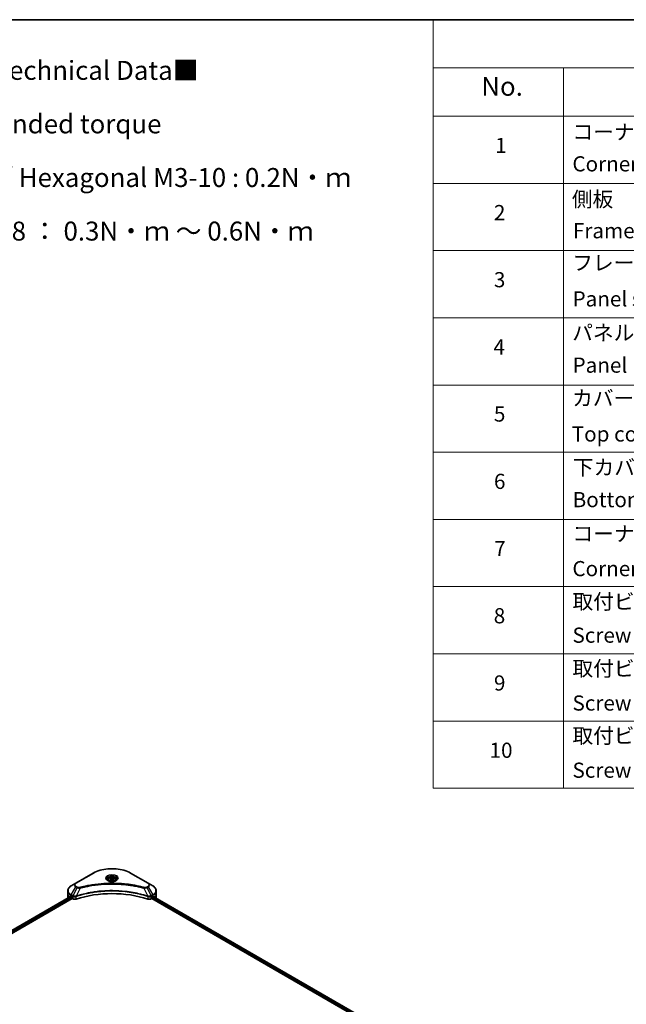
# Model space of a CAD drawing. Units: millimetres. Extents: x -2073 to 9326, y 48 to 1734.
# Drawn here: x -1316 to -876, y 879 to 1594 of the extents above; entities that cross this region are included whole.
import ezdxf

# ---------------------------------------------------------------- set-up
doc = ezdxf.new("R2010")
doc.units = ezdxf.units.MM
doc.header["$LTSCALE"] = 6
for name, color, linetype, lineweight in [('Border (ISO)', 7, 'Continuous', 35), ('Symbol (ISO)', 7, 'Continuous', 18), ('Visible (ISO)', 7, 'Continuous', 35), ('Visible Narrow (ISO)', 7, 'Continuous', 25)]:
    doc.layers.add(name, color=color, linetype=linetype, lineweight=lineweight)
doc.styles.add('Note Text (TK)', font='MS PGothic.ttf')
doc.styles.add('Note Text (TK2)', font='MS PGothic.ttf')

# ---------------------------------------------------------------- blocks, each defined once
blk = doc.blocks.new('Borders tk図枠')
at = {"layer": 'Border (ISO)'}
blk.add_line((14.5, 289), (405.5, 289), dxfattribs=at)
blk = doc.blocks.new('Table1')
at = {"layer": 'Symbol (ISO)'}
for p, q in [((206.71, 289), (405.5, 289)), ((206.71, 289), (206.71, 282.65)), ((405.5, 289), (405.5, 282.65)), ((206.71, 282.65), (405.5, 282.65)), ((206.71, 282.65), (206.71, 276.28)), ((223.89, 282.65), (223.89, 276.28)), ((281.21, 282.65), (281.21, 276.28)), ((303.96, 282.65), (303.96, 276.28)), ((348.64, 282.65), (348.64, 276.28)), ((405.5, 282.65), (405.5, 276.28)), ((206.71, 276.28), (405.5, 276.28)), ((206.71, 276.28), (206.71, 187.62)), ((223.89, 276.28), (223.89, 187.62)), ((281.21, 276.28), (281.21, 187.62)), ((303.96, 276.28), (303.96, 187.62)), ((348.64, 276.28), (348.64, 187.62)), ((405.5, 276.28), (405.5, 187.62)), ((206.71, 267.41), (405.5, 267.41)), ((206.71, 258.55), (405.5, 258.55)), ((206.71, 249.68), (405.5, 249.68)), ((206.71, 240.81), (405.5, 240.81)), ((206.71, 231.95), (405.5, 231.95)), ((206.71, 223.08), (405.5, 223.08)), ((206.71, 214.22), (405.5, 214.22)), ((206.71, 205.35), (405.5, 205.35)), ((206.71, 196.49), (405.5, 196.49)), ((206.71, 187.62), (405.5, 187.62))]:
    blk.add_line(p, q, dxfattribs=at)
at = {"layer": 'Symbol (ISO)', "color": 7, "attachment_point": 7}
for s, insert, char_height, style in [('構成内容 / Components', (286.91, 284.05), 2.5, 'Note Text (TK)'), ('No.', (213.06, 278.18), 2.5, 'Note Text (TK)'), ('名称 / Part name', (238.97, 277.78), 2.5, 'Note Text (TK)'), ('数量 / Pcs', (284.06, 277.77), 2.5, 'Note Text (TK)'), ('材質 / Material', (314.42, 277.8), 2.5, 'Note Text (TK)'), ('色・表面処理 / Color・Finish', (355.22, 277.74), 2.5, 'Note Text (TK)'), ('コーナーブロック', (225.08, 272.57), 2, 'Note Text (TK2)'), ('アルミダイキャスト ADC12', (305.12, 272.59), 2, 'Note Text (TK2)'), ('シルバー , ブラック・塗装 (内部無処理)', (349.8, 272.52), 2, 'Note Text (TK2)'), ('1', (214.89, 270.79), 2, 'Note Text (TK2)'), ('4', (291.96, 270.8), 2, 'Note Text (TK2)'), ('Corner block', (225.07, 268.36), 2, 'Note Text (TK2)'), ('Diecast aluminium ADC12', (305.18, 268.37), 2, 'Note Text (TK2)'), ('Silver , Black・Painted (Unfinished inside)', (349.83, 268.22), 2, 'Note Text (TK2)'), ('側板', (225, 263.69), 2, 'Note Text (TK2)'), ('アルミ押出材 A6063S-T5', (305.12, 263.73), 2, 'Note Text (TK2)'), ('シルバー , ブラック・アルマイト&クリア塗装', (349.8, 263.79), 2, 'Note Text (TK2)'), ('2', (214.72, 261.93), 2, 'Note Text (TK2)'), ('2', (292.01, 261.93), 2, 'Note Text (TK2)'), ('Frame', (225.14, 259.54), 2, 'Note Text (TK2)'), ('Extruded aluminium A6063S-T5', (305.18, 259.54), 2, 'Note Text (TK2)'), ('Silver, Black・Anodized with clear coating', (349.83, 259.35), 2, 'Note Text (TK2)'), ('フレーム', (225.05, 255.31), 2, 'Note Text (TK2)'), ('アルミ押出材 A6063S-T5', (305.12, 254.86), 2, 'Note Text (TK2)'), ('シルバー , ブラック・アルマイト&クリア塗装', (349.8, 254.92), 2, 'Note Text (TK2)'), ('3', (214.72, 253.08), 2, 'Note Text (TK2)'), ('4', (291.96, 253.07), 2, 'Note Text (TK2)'), ('Panel support frame', (225.09, 250.55), 2, 'Note Text (TK2)'), ('Extruded aluminium A6063S-T5', (305.18, 250.67), 2, 'Note Text (TK2)'), ('Silver, Black・Anodized with clear coating', (349.83, 250.49), 2, 'Note Text (TK2)'), ('パネル', (225.05, 246.08), 2, 'Note Text (TK2)'), ('アルミ板 A1100P', (305.12, 245.96), 2, 'Note Text (TK2)'), ('シルバー , ブラック・アルマイト', (349.8, 246.05), 2, 'Note Text (TK2)'), ('4', (214.66, 244.2), 2, 'Note Text (TK2)'), ('2', (292.01, 244.2), 2, 'Note Text (TK2)'), ('Panel', (225.09, 241.81), 2, 'Note Text (TK2)'), ('Aluminium A1100P', (305, 241.81), 2, 'Note Text (TK2)'), ('Silver, Black・Anodized', (349.83, 241.62), 2, 'Note Text (TK2)'), ('カバー', (225.04, 237.45), 2, 'Note Text (TK2)'), ('アルミ板 A1100P', (305.12, 237.1), 2, 'Note Text (TK2)'), ('シルバー , ブラック・アルマイト', (349.8, 237.19), 2, 'Note Text (TK2)'), ('5', (214.72, 235.36), 2, 'Note Text (TK2)'), ('1', (292.19, 235.32), 2, 'Note Text (TK2)'), ('Top cover', (224.98, 232.73), 2, 'Note Text (TK2)'), ('Aluminium A1100P', (305, 232.94), 2, 'Note Text (TK2)'), ('Silver, Black・Anodized', (349.83, 232.76), 2, 'Note Text (TK2)'), ('下カバー', (225.13, 228.32), 2, 'Note Text (TK2)'), ('シルバー , ブラック・アルマイト', (349.8, 228.32), 2, 'Note Text (TK2)'), ('アルミ板 A1100P', (305.12, 228.23), 2, 'Note Text (TK2)'), ('6', (214.73, 226.48), 2, 'Note Text (TK2)'), ('1', (292.19, 226.46), 2, 'Note Text (TK2)'), ('Bottom cover', (225.1, 224.07), 2, 'Note Text (TK2)'), ('Aluminium A1100P', (305, 224.08), 2, 'Note Text (TK2)'), ('Silver, Black・Anodized', (349.83, 223.89), 2, 'Note Text (TK2)'), ('コーナーガード', (225.08, 219.58), 2, 'Note Text (TK2)'), ('TPE (エラストマ)', (305.05, 219.58), 2, 'Note Text (TK2)'), ('ブラック , グレー , ネイビー , レッド', (349.81, 219.51), 2, 'Note Text (TK2)'), ('7', (214.77, 217.62), 2, 'Note Text (TK2)'), ('8', (291.99, 217.62), 2, 'Note Text (TK2)'), ('Corner guard', (225.07, 214.97), 2, 'Note Text (TK2)'), ('TPE (Elastomer)', (305.05, 215.16), 2, 'Note Text (TK2)'), ('Black , Gray , Navy , Red', (349.86, 214.97), 2, 'Note Text (TK2)'), ('取付ビス (皿M3 x 8)', (225.08, 210.62), 2, 'Note Text (TK2)'), ('鉄', (305.08, 210.49), 2, 'Note Text (TK2)'), ('ニッケルメッキ', (349.8, 210.8), 2, 'Note Text (TK2)'), ('8', (214.7, 208.75), 2, 'Note Text (TK2)'), ('16', (291.44, 208.74), 2, 'Note Text (TK2)'), ('Steel', (305.16, 206.34), 2, 'Note Text (TK2)'), ('Screw (Flat head M3 - 8)', (225.08, 206.19), 2, 'Note Text (TK2)'), ('Nickel plated', (349.87, 206.18), 2, 'Note Text (TK2)'), ('取付ビス (六角穴付ボルトM3 x 10)', (225.08, 201.79), 2, 'Note Text (TK2)'), ('鉄', (305.08, 201.63), 2, 'Note Text (TK2)'), ('三価黒クロメート', (349.9, 201.66), 2, 'Note Text (TK2)'), ('9', (214.73, 199.88), 2, 'Note Text (TK2)'), ('8', (291.99, 199.88), 2, 'Note Text (TK2)'), ('Screw (Hexagonal M3 - 10)', (225.08, 197.24), 2, 'Note Text (TK2)'), ('Steel', (305.16, 197.48), 2, 'Note Text (TK2)'), ('Black trivalent chromate', (349.86, 197.51), 2, 'Note Text (TK2)'), ('取付ビス (六角穴台形M3 x 5)', (225.08, 192.93), 2, 'Note Text (TK2)'), ('鉄', (305.08, 192.76), 2, 'Note Text (TK2)'), ('ニッケルメッキ , 三価黒クロメート', (349.8, 193), 2, 'Note Text (TK2)'), ('10', (214.15, 191.01), 2, 'Note Text (TK2)'), ('4', (291.96, 191.01), 2, 'Note Text (TK2)'), ('Screw (Original trapezoid hex head M3 - 5)', (225.08, 188.38), 2, 'Note Text (TK2)'), ('Steel', (305.16, 188.61), 2, 'Note Text (TK2)'), ('Nickel plated , Black trivalent chromate', (349.87, 188.45), 2, 'Note Text (TK2)')]:
    blk.add_mtext(s, dxfattribs=dict(at, insert=insert, char_height=char_height, style=style))

msp = doc.modelspace()

# ---------------------------------------------------------------- linework, layer by layer
at = {"layer": 'Visible (ISO)'}
for p, q in [((-1262.7674, 974.3313), (-1275.4953, 966.9828)), ((-1222.9623, 966.9828), (-1235.6902, 974.3313)), ((-1275.4953, 966.9828), (-1278.8238, 965.0612)), ((-1251.9788, 969.4921), (-1251.9788, 968.8721)), ((-1250.623, 969.9527), (-1249.6024, 970.542)), ((-1250.2494, 969.1478), (-1250.623, 969.9527)), ((-1248.8553, 968.9321), (-1250.2494, 969.1478)), ((-1249.6024, 970.542), (-1248.2082, 970.3263)), ((-1249.6024, 969.4805), (-1249.6024, 970.542)), ((-1247.8346, 969.5214), (-1248.8553, 968.9321)), ((-1248.2082, 970.3263), (-1247.8346, 969.5214)), ((-1248.2082, 970.3263), (-1248.2082, 969.3057)), ((-1246.4788, 969.4921), (-1246.4788, 968.8721)), ((-1219.6339, 965.0612), (-1222.9623, 966.9828)), ((-1425.2869, 873.1389), (-1279.3171, 957.4146)), ((-1281.2705, 959.6941), (-1281.2705, 961.5663)), ((-1281.2705, 956.4282), (-1281.2705, 959.6941)), ((-1278.9273, 957.2446), (-1278.4323, 956.9589)), ((-1220.0253, 956.9589), (-1219.5303, 957.2446)), ((-1219.3333, 957.3625), (-931.8908, 791.4076)), ((-1217.1872, 959.6941), (-1217.1872, 961.5663)), ((-1217.1872, 956.4282), (-1217.1872, 959.6941)), ((-1424.1141, 871.543), (-1278.0081, 955.8974)), ((-1278.2202, 956.5915), (-1278.2202, 956.2649)), ((-1278.0081, 955.8974), (-1277.6217, 955.6744)), ((-1220.8359, 955.6744), (-1220.4496, 955.8974)), ((-1220.4496, 955.8974), (-932.9222, 789.8934)), ((-1220.2375, 956.2649), (-1220.2375, 956.5915))]:
    msp.add_line(p, q, dxfattribs=at)
for centre, major_axis, ratio, start_param, end_param in [((-1273.2705, 960.5106), (8, 0), 0.57735027, 3.88203974, 3.92699082), ((-1249.2288, 929.4838), (52, 0), 0.57735027, 1.04765332, 2.09393933), ((-1225.1872, 960.5106), (8, 0), 0.57735027, 5.49778714, 5.54273822), ((-1225.1872, 961.0005), (-7.9882, 5.5845), 0.07779162, 3.81387335, 3.90751018), ((-1273.2705, 956.4282), (-8, 0), 0.57735027, 0, 0.03015059), ((-1278.4323, 956.7139), (-0.15, 0.2598), 0.57735027, 3.92699082, 5.49778714), ((-1278.0081, 956.1424), (-0.15, 0.2598), 0.57735027, 0.78539816, 2.35619449), ((-1276.2075, 956.4909), (2, 0), 0.57735027, 3.92699082, 5.23553198), ((-1222.2501, 956.4909), (2, 0), 0.57735027, 4.18924598, 5.49778714), ((-1220.4496, 956.1424), (-0.15, -0.2598), 0.57735027, 0.78539816, 2.35619449), ((-1220.0253, 956.7139), (-0.15, -0.2598), 0.57735027, 3.92699082, 5.49778714), ((-1225.1872, 961.0005), (-7.9882, 5.5845), 0.07779162, 3.78235601, 3.81387335), ((-1225.1872, 956.4282), (8, 0), 0.57735027, 6.21923029, 6.28318531)]:
    msp.add_ellipse(centre, major_axis=major_axis, ratio=ratio, start_param=start_param, end_param=end_param, dxfattribs=at)
for points, knots in [([(-1262.7674, 974.3313), (-1261.3366, 975.1574), (-1259.6888, 975.8476), (-1256.1146, 976.899), (-1254.1886, 977.26), (-1250.2399, 977.6211), (-1248.2178, 977.6211), (-1244.2691, 977.26), (-1242.343, 976.899), (-1238.7688, 975.8476), (-1237.1211, 975.1574), (-1235.6902, 974.3313)], [3.14159265, 3.14159265, 3.14159265, 3.14159265, 3.45575192, 3.45575192, 3.76991118, 3.76991118, 4.08407045, 4.08407045, 4.39822972, 4.39822972, 4.71238898, 4.71238898, 4.71238898, 4.71238898]), ([(-1278.8238, 965.0612), (-1279.1211, 964.8895), (-1279.3973, 964.703), (-1279.901, 964.3028), (-1280.1284, 964.089), (-1280.5274, 963.6369), (-1280.6991, 963.3984), (-1280.9791, 962.9008), (-1281.0874, 962.6416), (-1281.2332, 962.1103), (-1281.2705, 961.8383), (-1281.2705, 961.5663)], [3.141592654, 3.141592654, 3.141592654, 3.141592654, 3.298672286, 3.298672286, 3.455751919, 3.455751919, 3.612831552, 3.612831552, 3.769911184, 3.769911184, 3.926990817, 3.926990817, 3.926990817, 3.926990817]), ([(-1251.8546, 968.7771), (-1251.8883, 968.8012), (-1251.9206, 968.8255), (-1252.046, 968.9251), (-1252.1273, 969.0022), (-1252.2631, 969.1561), (-1252.3176, 969.2328), (-1252.4016, 969.3821), (-1252.4312, 969.4546), (-1252.4698, 969.5951), (-1252.4788, 969.6632), (-1252.4788, 969.7312)], [1.676424822, 1.676424822, 1.676424822, 1.676424822, 1.727875959, 1.727875959, 1.884955592, 1.884955592, 2.042035225, 2.042035225, 2.199114858, 2.199114858, 2.35619449, 2.35619449, 2.35619449, 2.35619449]), ([(-1252.1305, 968.922), (-1251.8539, 968.7623), (-1251.5272, 968.6222), (-1250.8025, 968.4008), (-1250.404, 968.3203), (-1249.5761, 968.2312), (-1249.1466, 968.2233), (-1248.3051, 968.2824), (-1247.8931, 968.3494), (-1247.1339, 968.5486), (-1246.7862, 968.6803), (-1246.4323, 968.863), (-1246.3789, 968.8922), (-1246.3272, 968.922)], [4.71238898, 4.71238898, 4.71238898, 4.71238898, 5.01119213, 5.01119213, 5.31351931, 5.31351931, 5.61874121, 5.61874121, 5.92425149, 5.92425149, 6.22732827, 6.22732827, 6.28318531, 6.28318531, 6.28318531, 6.28318531]), ([(-1251.9788, 969.4921), (-1251.9788, 969.6635), (-1251.9384, 969.8341), (-1251.7832, 970.1632), (-1251.6632, 970.3196), (-1251.3469, 970.6139), (-1251.1422, 970.7473), (-1250.6737, 970.9693), (-1250.408, 971.0562), (-1249.8486, 971.1736), (-1249.5554, 971.2044), (-1248.9689, 971.2086), (-1248.6759, 971.1823), (-1248.1158, 971.0744), (-1247.8489, 970.9926), (-1247.3656, 970.7769), (-1247.1496, 970.6427), (-1246.7989, 970.3297), (-1246.6617, 970.1512), (-1246.5129, 969.8069), (-1246.4788, 969.6497), (-1246.4788, 969.4921)], [5.49778714, 5.49778714, 5.49778714, 5.49778714, 5.76358151, 5.76358151, 6.05320602, 6.05320602, 6.38130093, 6.38130093, 6.7200118, 6.7200118, 7.05614499, 7.05614499, 7.3907044, 7.3907044, 7.72661984, 7.72661984, 8.06527209, 8.06527209, 8.39487174, 8.39487174, 8.6393798, 8.6393798, 8.6393798, 8.6393798]), ([(-1245.9788, 969.7312), (-1245.9788, 969.6632), (-1245.9879, 969.5951), (-1246.0265, 969.4546), (-1246.0561, 969.3821), (-1246.1401, 969.2328), (-1246.1945, 969.1561), (-1246.3303, 969.0022), (-1246.4117, 968.9251), (-1246.537, 968.8255), (-1246.5693, 968.8012), (-1246.603, 968.7771)], [5.497787144, 5.497787144, 5.497787144, 5.497787144, 5.654866776, 5.654866776, 5.811946409, 5.811946409, 5.969026042, 5.969026042, 6.126105675, 6.126105675, 6.177556812, 6.177556812, 6.177556812, 6.177556812]), ([(-1217.1872, 961.5663), (-1217.1872, 961.8383), (-1217.2245, 962.1103), (-1217.3702, 962.6416), (-1217.4785, 962.9008), (-1217.7586, 963.3984), (-1217.9302, 963.6369), (-1218.3293, 964.089), (-1218.5567, 964.3028), (-1219.0603, 964.703), (-1219.3366, 964.8895), (-1219.6339, 965.0612)], [0.785398163, 0.785398163, 0.785398163, 0.785398163, 0.942477796, 0.942477796, 1.099557429, 1.099557429, 1.256637061, 1.256637061, 1.413716694, 1.413716694, 1.570796327, 1.570796327, 1.570796327, 1.570796327]), ([(-1279.1758, 957.3947), (-1279.2013, 957.4108), (-1279.2282, 957.4219), (-1279.2773, 957.4289), (-1279.2996, 957.4247), (-1279.3171, 957.4146)], [0.1356732242, 0.1356732242, 0.1356732242, 0.1356732242, 0.1469944231, 0.1469944231, 0.1583046754, 0.1583046754, 0.1583046754, 0.1583046754]), ([(-1219.1286, 957.4063), (-1219.1324, 957.4094), (-1219.1364, 957.4122), (-1219.158, 957.4247), (-1219.1803, 957.4289), (-1219.2295, 957.4219), (-1219.2564, 957.4108), (-1219.2819, 957.3947)], [0.1103900742, 0.1103900742, 0.1103900742, 0.1103900742, 0.1130634845, 0.1130634845, 0.1243846834, 0.1243846834, 0.1357058823, 0.1357058823, 0.1357058823, 0.1357058823])]:
    msp.add_open_spline(points, degree=3, knots=knots, dxfattribs=at)
for points, weights in [([(-1249.6024, 969.4805), (-1249.8529, 969.2524), (-1250.0701, 969.12)], [1, 1.07039454817, 1.07672477615]), ([(-1248.29, 969.2585), (-1248.9369, 969.2152), (-1249.6024, 969.4805)], [1.01523736139, 1.14666441016, 1])]:
    msp.add_rational_spline(points, weights, degree=2, dxfattribs=at)
at = {"layer": 'Visible Narrow (ISO)'}
for p, q in [((-1275.2453, 966.9581), (-1262.5174, 974.3065)), ((-1235.9402, 974.3065), (-1223.2123, 966.9581)), ((-1278.8238, 958.6488), (-1275.4953, 964.4138)), ((-1275.4953, 964.4138), (-1274.5499, 963.8679)), ((-1274.2999, 964.1318), (-1275.2453, 964.6777)), ((-1223.2123, 964.6777), (-1224.1578, 964.1318)), ((-1223.9078, 963.8679), (-1222.9623, 964.4138)), ((-1222.9623, 964.4138), (-1219.6339, 958.6488)), ((-1425.1991, 873.0881), (-1279.1758, 957.3947)), ((-1278.9273, 957.2446), (-1278.9273, 958.3003)), ((-1278.9273, 958.3003), (-1277.6326, 957.5528)), ((-1277.529, 957.9012), (-1278.8238, 958.6488)), ((-1277.6217, 957.5465), (-1277.6217, 955.6744)), ((-1274.5499, 963.8679), (-1277.529, 957.9012)), ((-1275.2083, 955.4906), (-1275.2083, 957.4553)), ((-1272.3745, 963.4451), (-1275.1583, 957.6361)), ((-1226.0832, 963.4451), (-1223.2993, 957.6361)), ((-1223.9078, 963.8679), (-1220.9286, 957.9012)), ((-1223.2494, 957.4553), (-1223.2494, 955.4906)), ((-1219.6339, 958.6488), (-1220.9286, 957.9012)), ((-1220.8359, 955.6744), (-1220.8359, 957.5465)), ((-1220.8251, 957.5528), (-1219.5303, 958.3003)), ((-1219.5303, 957.2446), (-1219.5303, 958.3003)), ((-1219.4187, 957.3104), (-931.9787, 791.3568)), ((-1219.2996, 957.3836), (-1218.6667, 957.0182)), ((-1219.1538, 957.4208), (-1219.1286, 957.4063)), ((-1278.4323, 956.9589), (-1424.4924, 872.6311)), ((-1424.2292, 872.2931), (-1278.2202, 956.5915)), ((-1220.2375, 956.4282), (-932.8645, 790.5133)), ((-932.6456, 790.8768), (-1220.1357, 956.8593))]:
    msp.add_line(p, q, dxfattribs=at)
for centre, major_axis, ratio, start_param, end_param in [((-1262.5174, 973.8983), (-0.25, 0.433), 0.57735027, 5.49778714, 6.28318531), ((-1249.2288, 966.6344), (18.7929, 0), 0.57735027, 0.78539816, 2.35619449), ((-1249.2288, 970.5973), (-4.1036, 0), 0.57735027, 2.35619449, 7.06858347), ((-1249.2288, 970.0199), (3.3964, 0), 0.57735027, 5.59811367, 10.10984959), ((-1249.2288, 969.7312), (-3.25, 0), 0.57735027, 3.14159265, 6.28318531), ((-1235.9402, 973.8983), (0.25, 0.433), 0.57735027, 0, 0.78539816), ((-1273.2705, 961.855), (-7.8536, 0), 0.57735027, 5.49778714, 7.06858347), ((-1273.2705, 965.6983), (-3.1464, 0), 0.57735027, 5.49778714, 7.06858347), ((-1273.2705, 965.8179), (-2.7929, 0), 0.57735027, 5.49778714, 7.06858347), ((-1275.2453, 966.5498), (-0.25, 0.433), 0.57735027, 5.49778714, 6.28318531), ((-1275.2453, 964.2694), (-0.25, -0.433), 0.57735027, 3.92699082, 4.71238898), ((-1249.2288, 969.4921), (-2.75, 0), 0.57735027, 0, 0.56017967), ((-1249.2288, 969.4921), (2.75, 0), 0.57735027, 5.72300564, 6.28318531), ((-1223.2123, 966.5498), (0.25, 0.433), 0.57735027, 0, 0.78539816), ((-1225.1872, 965.8179), (2.7929, 0), 0.57735027, 5.49778714, 7.06858347), ((-1223.2123, 964.2694), (0.25, -0.433), 0.57735027, 1.57079633, 2.35619449), ((-1225.1872, 965.6983), (3.1464, 0), 0.57735027, 5.49778714, 7.06858347), ((-1225.1872, 961.855), (7.8536, 0), 0.57735027, 5.49778714, 7.06858347), ((-1273.2705, 961.5663), (-8, 0), 0.57735027, 0, 0.78539816), ((-1273.2705, 959.6941), (-8, 0), 0.57735027, 0, 0.59884909), ((-1278.5738, 958.5044), (-0.25, -0.433), 0.57735027, 4.71238898, 5.49778714), ((-1277.279, 957.7569), (0.25, 0.433), 0.57735027, 1.57079633, 2.35619449), ((-1277.2682, 957.7506), (-0.2535, -0.431), 0.57192456, 4.71650889, 5.50242059), ((-1275.4581, 957.7054), (-0.2123, 0.4527), 0.32125202, 3.98495359, 4.38504572), ((-1275.3926, 957.7319), (0.1573, -0.4746), 0.40712817, 0.88674396, 1.23511653), ((-1274.2999, 963.7236), (-0.25, -0.433), 0.57735027, 3.92699082, 4.71238898), ((-1272.5719, 963.5225), (0.1326, -0.4821), 0.35119009, 1.31403463, 2.47714191), ((-1225.8858, 963.5225), (-0.1326, -0.4821), 0.35119009, 3.8060434, 4.96915068), ((-1224.1578, 963.7236), (0.25, -0.433), 0.57735027, 1.57079633, 2.35619449), ((-1223.065, 957.7319), (0.1573, 0.4746), 0.40712817, 1.90647612, 2.25484869), ((-1222.9996, 957.7054), (-0.2123, -0.4527), 0.32125202, 5.03973224, 5.43982437), ((-1221.1895, 957.7506), (-0.2535, 0.431), 0.57192456, 3.92235737, 4.70826907), ((-1221.1786, 957.7569), (0.25, -0.433), 0.57735027, 0.78539816, 1.57079633), ((-1219.8839, 958.5044), (-0.25, 0.433), 0.57735027, 3.92699082, 4.71238898), ((-1225.1872, 961.5663), (8, 0), 0.57735027, 5.49778714, 6.28318531), ((-1225.1872, 959.6941), (8, 0), 0.57735027, 5.66523522, 6.28318531)]:
    msp.add_ellipse(centre, major_axis=major_axis, ratio=ratio, start_param=start_param, end_param=end_param, dxfattribs=at)
for centre, major_axis in [((-1249.2288, 970.7168), (-4.4571, 0)), ((-1249.2288, 969.737), (-2.45, 0))]:
    msp.add_ellipse(centre, major_axis=major_axis, ratio=0.57735027, dxfattribs=at)
for points, knots in [([(-1225.8858, 963.9308), (-1225.9894, 963.9593), (-1226.0931, 963.9876), (-1226.324, 964.0501), (-1226.4512, 964.0842), (-1226.764, 964.1672), (-1226.9498, 964.2158), (-1227.3784, 964.3262), (-1227.6214, 964.3876), (-1228.182, 964.5263), (-1228.5002, 964.603), (-1229.2349, 964.7753), (-1229.6523, 964.8697), (-1230.6167, 965.0799), (-1231.1651, 965.1937), (-1232.3847, 965.434), (-1233.0572, 965.558), (-1234.6378, 965.8301), (-1235.5489, 965.9722), (-1237.658, 966.267), (-1238.8598, 966.4103), (-1241.6404, 966.6855), (-1243.224, 966.8009), (-1246.5001, 966.9554), (-1248.1933, 966.9894), (-1252.2757, 966.9608), (-1254.6638, 966.8528), (-1260.1041, 966.3962), (-1263.1404, 965.9852), (-1267.2225, 965.214), (-1268.3392, 964.9793), (-1270.1909, 964.5499), (-1270.9336, 964.3665), (-1271.8792, 964.1183), (-1272.0889, 964.0623), (-1272.3894, 963.9808), (-1272.4807, 963.9558), (-1272.5719, 963.9308)], [0, 0, 0, 0, 0.0344265, 0.0344265, 0.07650467, 0.07650467, 0.1377084, 0.1377084, 0.21727325, 0.21727325, 0.32070756, 0.32070756, 0.45517217, 0.45517217, 0.62997615, 0.62997615, 0.8417425, 0.8417425, 1.12477817, 1.12477817, 1.49272454, 1.49272454, 1.97105483, 1.97105483, 2.47873595, 2.47873595, 3.19579554, 3.19579554, 4.127973, 4.127973, 4.4843018, 4.4843018, 4.72660511, 4.72660511, 4.79590965, 4.79590965, 4.82621249, 4.82621249, 4.82621249, 4.82621249]), ([(-1272.3745, 963.4451), (-1272.2832, 963.4695), (-1272.1934, 963.4945), (-1271.8953, 963.575), (-1271.6874, 963.6303), (-1270.7496, 963.8753), (-1270.013, 964.0564), (-1268.1768, 964.4803), (-1267.0694, 964.712), (-1263.0217, 965.4733), (-1260.0111, 965.879), (-1254.6172, 966.3297), (-1252.2496, 966.4364), (-1248.2022, 966.4646), (-1246.5234, 966.4311), (-1243.2754, 966.2786), (-1241.7053, 966.1646), (-1238.9484, 965.893), (-1237.7568, 965.7515), (-1235.6656, 965.4604), (-1234.7622, 965.3202), (-1233.1949, 965.0516), (-1232.5281, 964.9291), (-1231.3188, 964.692), (-1230.775, 964.5797), (-1229.8186, 964.3721), (-1229.4047, 964.2789), (-1228.6762, 964.1088), (-1228.3606, 964.0331), (-1227.8046, 963.8961), (-1227.5636, 963.8355), (-1227.1386, 963.7266), (-1226.9543, 963.6786), (-1226.6441, 963.5966), (-1226.5179, 963.5629), (-1226.2889, 963.5012), (-1226.1869, 963.4728), (-1226.0832, 963.4451)], [-4.82621249, -4.82621249, -4.82621249, -4.82621249, -4.79590965, -4.79590965, -4.72660511, -4.72660511, -4.4843018, -4.4843018, -4.127973, -4.127973, -3.19579554, -3.19579554, -2.47873595, -2.47873595, -1.97105483, -1.97105483, -1.49272454, -1.49272454, -1.12477817, -1.12477817, -0.8417425, -0.8417425, -0.62997615, -0.62997615, -0.45517217, -0.45517217, -0.32070756, -0.32070756, -0.21727325, -0.21727325, -0.1377084, -0.1377084, -0.07650467, -0.07650467, -0.0344265, -0.0344265, 0, 0, 0, 0]), ([(-1277.6326, 957.5528), (-1277.6308, 957.5517), (-1277.629, 957.5507), (-1277.6253, 957.5486), (-1277.6235, 957.5475), (-1277.6217, 957.5465)], [0, 0, 0, 0, 0.00076834265, 0.00076834265, 0.00153668531, 0.00153668531, 0.00153668531, 0.00153668531]), ([(-1277.6217, 957.5465), (-1277.4375, 957.4386), (-1277.2168, 957.3545), (-1276.7245, 957.2446), (-1276.4511, 957.2218), (-1275.9695, 957.2462), (-1275.7609, 957.2785), (-1275.4399, 957.365), (-1275.3208, 957.4064), (-1275.2083, 957.4553)], [-0.196787795, -0.196787795, -0.196787795, -0.196787795, -0.138164041, -0.138164041, -0.076757801, -0.076757801, -0.029522231, -0.029522231, 0, 0, 0, 0]), ([(-1277.5157, 957.8938), (-1277.5179, 957.895), (-1277.5201, 957.8963), (-1277.5246, 957.8988), (-1277.5268, 957.9), (-1277.529, 957.9012)], [-0.00153668531, -0.00153668531, -0.00153668531, -0.00153668531, -0.00076834265, -0.00076834265, 0, 0, 0, 0]), ([(-1275.2521, 957.6244), (-1275.37, 957.6024), (-1275.4911, 957.5852), (-1275.809, 957.5539), (-1276.0074, 957.5479), (-1276.4556, 957.5675), (-1276.7029, 957.6033), (-1277.1474, 957.7196), (-1277.3461, 957.798), (-1277.5157, 957.8938)], [0, 0, 0, 0, 0.029522231, 0.029522231, 0.076757801, 0.076757801, 0.138164041, 0.138164041, 0.196787795, 0.196787795, 0.196787795, 0.196787795]), ([(-1275.1583, 957.6361), (-1275.1745, 957.6352), (-1275.1904, 957.6337), (-1275.2216, 957.6297), (-1275.237, 957.6273), (-1275.2521, 957.6244)], [-0.00758618406, -0.00758618406, -0.00758618406, -0.00758618406, -0.00379309206, -0.00379309206, -0.00000000006, -0.00000000006, -0.00000000006, -0.00000000006]), ([(-1275.2083, 957.4553), (-1275.1976, 957.4604), (-1275.1868, 957.4651), (-1275.1651, 957.474), (-1275.1543, 957.4781), (-1275.1434, 957.4817)], [0.00000000006, 0.00000000006, 0.00000000006, 0.00000000006, 0.00379309206, 0.00379309206, 0.00758618406, 0.00758618406, 0.00758618406, 0.00758618406]), ([(-1223.2993, 957.6361), (-1223.5034, 957.7035), (-1223.7074, 957.7707), (-1224.4091, 957.9969), (-1224.9102, 958.1522), (-1226.3599, 958.584), (-1227.3192, 958.8486), (-1231.9428, 960.0246), (-1235.7795, 960.7093), (-1242.7179, 961.457), (-1245.7844, 961.6272), (-1251.3016, 961.6503), (-1253.7518, 961.5604), (-1257.8704, 961.2392), (-1259.5507, 961.0591), (-1262.4891, 960.6568), (-1263.7552, 960.4539), (-1265.9683, 960.0464), (-1266.9216, 959.853), (-1268.5895, 959.4828), (-1269.3085, 959.3124), (-1270.5022, 959.0113), (-1270.9808, 958.8855), (-1271.9515, 958.6202), (-1272.4432, 958.4802), (-1273.3063, 958.2246), (-1273.6792, 958.1108), (-1274.2316, 957.9373), (-1274.4129, 957.8796), (-1274.7825, 957.7601), (-1274.9704, 957.6982), (-1275.1583, 957.6361)], [-5.47772979, -5.47772979, -5.47772979, -5.47772979, -5.40661912, -5.40661912, -5.23453446, -5.23453446, -4.91295092, -4.91295092, -3.70555522, -3.70555522, -2.7767893, -2.7767893, -2.03555087, -2.03555087, -1.51897368, -1.51897368, -1.12160661, -1.12160661, -0.81593963, -0.81593963, -0.58081118, -0.58081118, -0.42169471, -0.42169471, -0.2557943, -0.2557943, -0.12817861, -0.12817861, -0.06549657, -0.06549657, 0, 0, 0, 0]), ([(-1275.1434, 957.4817), (-1274.956, 957.5438), (-1274.7678, 957.6052), (-1274.3983, 957.7241), (-1274.217, 957.7817), (-1273.6648, 957.9544), (-1273.2921, 958.0677), (-1272.4294, 958.3221), (-1271.9379, 958.4614), (-1270.9676, 958.7256), (-1270.4892, 958.8508), (-1269.296, 959.1506), (-1268.5775, 959.3202), (-1266.9104, 959.6888), (-1265.9576, 959.8813), (-1263.7457, 960.2869), (-1262.4804, 960.4889), (-1259.5438, 960.8895), (-1257.8646, 961.0687), (-1253.7487, 961.3885), (-1251.3002, 961.478), (-1245.7867, 961.455), (-1242.7223, 961.2855), (-1235.7884, 960.5412), (-1231.9539, 959.8596), (-1227.3325, 958.6889), (-1226.3736, 958.4255), (-1224.9245, 957.9956), (-1224.4236, 957.8409), (-1223.7221, 957.6158), (-1223.5178, 957.5491), (-1223.3142, 957.4817)], [0, 0, 0, 0, 0.06549657, 0.06549657, 0.12817861, 0.12817861, 0.2557943, 0.2557943, 0.42169471, 0.42169471, 0.58081118, 0.58081118, 0.81593963, 0.81593963, 1.12160661, 1.12160661, 1.51897368, 1.51897368, 2.03555087, 2.03555087, 2.7767893, 2.7767893, 3.70555522, 3.70555522, 4.91295092, 4.91295092, 5.23453446, 5.23453446, 5.40661912, 5.40661912, 5.47772979, 5.47772979, 5.47772979, 5.47772979]), ([(-1274.5499, 963.8679), (-1274.371, 963.7684), (-1274.1628, 963.6838), (-1273.7281, 963.5577), (-1273.5053, 963.513), (-1273.0946, 963.4616), (-1272.9104, 963.4485), (-1272.6079, 963.441), (-1272.4905, 963.4415), (-1272.3745, 963.4451)], [-0.187504168, -0.187504168, -0.187504168, -0.187504168, -0.125670471, -0.125670471, -0.069816928, -0.069816928, -0.026852665, -0.026852665, 0, 0, 0, 0]), ([(-1272.5719, 963.9308), (-1272.6527, 963.9085), (-1272.7377, 963.8914), (-1272.9639, 963.8598), (-1273.1082, 963.8529), (-1273.437, 963.8637), (-1273.6208, 963.8895), (-1273.9807, 963.9795), (-1274.1541, 964.0477), (-1274.2999, 964.1318)], [0, 0, 0, 0, 0.026852665, 0.026852665, 0.069816928, 0.069816928, 0.125670471, 0.125670471, 0.187504168, 0.187504168, 0.187504168, 0.187504168]), ([(-1226.0832, 963.4451), (-1225.8783, 963.4386), (-1225.6705, 963.4421), (-1225.2022, 963.4751), (-1224.9444, 963.5128), (-1224.52, 963.6137), (-1224.346, 963.6689), (-1224.0878, 963.775), (-1223.9944, 963.8197), (-1223.9078, 963.8679)], [-0.187502416, -0.187502416, -0.187502416, -0.187502416, -0.14010274, -0.14010274, -0.077834855, -0.077834855, -0.029936483, -0.029936483, 0, 0, 0, 0]), ([(-1224.1578, 964.1318), (-1224.2284, 964.0911), (-1224.3054, 964.0541), (-1224.519, 963.969), (-1224.6637, 963.9278), (-1225.0135, 963.8632), (-1225.2238, 963.8488), (-1225.5878, 963.8683), (-1225.7431, 963.8915), (-1225.8858, 963.9308)], [0, 0, 0, 0, 0.029936483, 0.029936483, 0.077834855, 0.077834855, 0.14010274, 0.14010274, 0.187502416, 0.187502416, 0.187502416, 0.187502416]), ([(-1223.3142, 957.4817), (-1223.3034, 957.4781), (-1223.2925, 957.474), (-1223.2709, 957.4651), (-1223.2601, 957.4604), (-1223.2494, 957.4553)], [0, 0, 0, 0, 0.003793092, 0.003793092, 0.007586184, 0.007586184, 0.007586184, 0.007586184]), ([(-1223.2055, 957.6244), (-1223.2207, 957.6273), (-1223.236, 957.6297), (-1223.2673, 957.6337), (-1223.2832, 957.6352), (-1223.2993, 957.6361)], [-0.007586184, -0.007586184, -0.007586184, -0.007586184, -0.003793092, -0.003793092, 0, 0, 0, 0]), ([(-1223.2494, 957.4553), (-1223.0888, 957.3855), (-1222.9148, 957.331), (-1222.4448, 957.2336), (-1222.1384, 957.2174), (-1221.4659, 957.2789), (-1221.1102, 957.3859), (-1220.8359, 957.5465)], [-0.196787795, -0.196787795, -0.196787795, -0.196787795, -0.154661595, -0.154661595, -0.087259675, -0.087259675, 0, 0, 0, 0]), ([(-1220.942, 957.8938), (-1221.1944, 957.7512), (-1221.5118, 957.6479), (-1222.1237, 957.5543), (-1222.4065, 957.5433), (-1222.8626, 957.5714), (-1223.0374, 957.593), (-1223.2055, 957.6244)], [0, 0, 0, 0, 0.087259675, 0.087259675, 0.154661595, 0.154661595, 0.196787795, 0.196787795, 0.196787795, 0.196787795]), ([(-1220.9286, 957.9012), (-1220.9308, 957.9), (-1220.9331, 957.8988), (-1220.9375, 957.8963), (-1220.9397, 957.895), (-1220.942, 957.8938)], [-0.00153668531, -0.00153668531, -0.00153668531, -0.00153668531, -0.00076834266, -0.00076834266, -0.00000000001, -0.00000000001, -0.00000000001, -0.00000000001]), ([(-1220.8359, 957.5465), (-1220.8341, 957.5475), (-1220.8323, 957.5486), (-1220.8287, 957.5507), (-1220.8269, 957.5517), (-1220.8251, 957.5528)], [0.00000000001, 0.00000000001, 0.00000000001, 0.00000000001, 0.00076834266, 0.00076834266, 0.00153668531, 0.00153668531, 0.00153668531, 0.00153668531])]:
    msp.add_open_spline(points, degree=3, knots=knots, dxfattribs=at)

# ---------------------------------------------------------------- block references
at = {"xscale": 5.5, "yscale": 5.5, "zscale": 5.5}
for name in ['Borders tk図枠', 'Table1']:
    msp.add_blockref(name, (-2153.25, 4), dxfattribs=at)

# ---------------------------------------------------------------- texts
at = {"layer": 'Symbol (ISO)', "color": 7, "insert": (-1519.7241, 1498.438), "char_height": 13.75, "width": 448.523412, "attachment_point": 4, "line_spacing_factor": 1.695652, "style": 'Note Text (TK)'}
msp.add_mtext('\\fＭＳ Ｐゴシック|b0|i0;■テクニカルデータ / Technical Data■\\P\\fＭＳ Ｐゴシック|b0|i0;締付トルク / Recommended torque\\P\\fＭＳ Ｐゴシック|b0|i0;六角穴付ボルトM3x10 / Hexagonal M3-10 : 0.2N・ｍ\\P\\fＭＳ Ｐゴシック|b0|i0;皿M3x8 / Flat head M3-8 ： 0.3N・ｍ ～ 0.6N・ｍ', dxfattribs=at)

doc.saveas('drawing.dxf')
